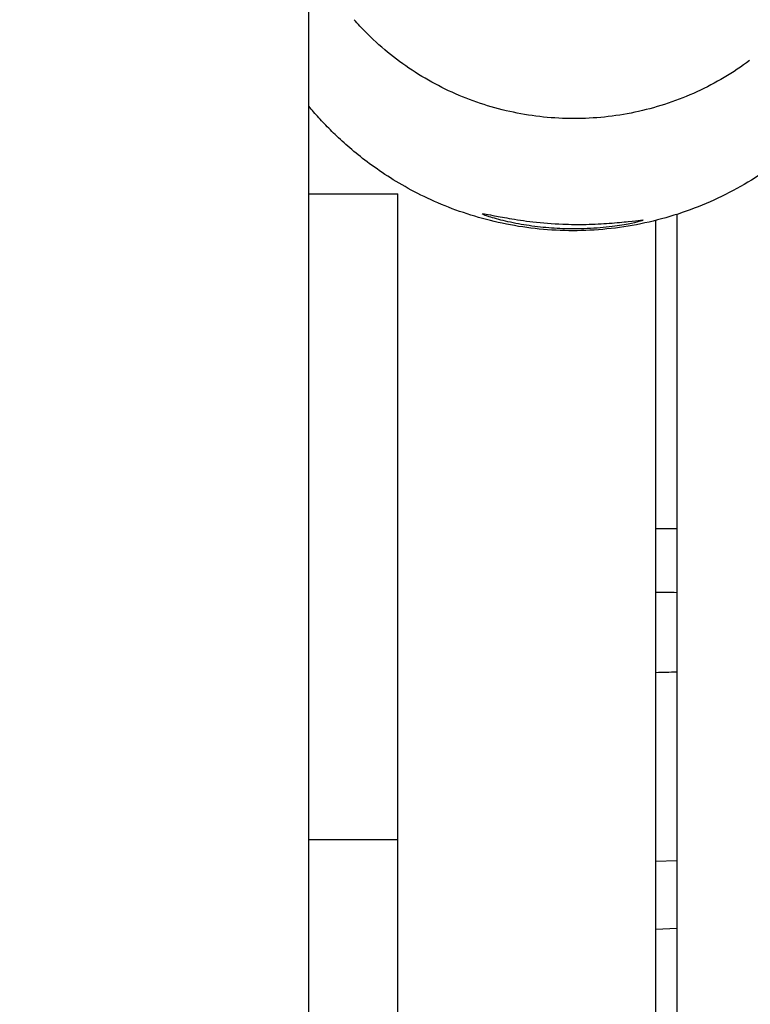
# Model space of a CAD drawing. Units: millimetres. Extents: x -10132 to 10924, y -8103 to 7518.
# Drawn here: x -6838 to -6666, y -272 to -40 of the extents above; entities that cross this region are included whole.
import ezdxf

# ---------------------------------------------------------------- set-up
doc = ezdxf.new("R2010")
doc.units = ezdxf.units.MM
doc.header["$LTSCALE"] = 20
doc.linetypes.add('HIDDEN', pattern=[9.525, 6.35, -3.175])
doc.layers.add('2d', color=230, linetype='Continuous')
doc.layers.add('CSA-No-EncroachmentZone_Hatch', color=20, linetype='HIDDEN')

msp = doc.modelspace()

# ---------------------------------------------------------------- hatches: boundary and pattern name
at = {"layer": 'CSA-No-EncroachmentZone_Hatch'}
h = msp.add_hatch(dxfattribs=at)
h.set_pattern_fill('ANSI31', color=256, scale=100)
h.set_pattern_definition([(307.875, (-5250.7, -6236.8), (250.6193, 194.926), [])])
h.paths.add_polyline_path([(5105.2, 5612.09), (4675.54, 5665.16), (4135.58, 5651.53), (4368.87, 7517.82), (5898.66, 7326.6), (5665.5, 5461.28)])
edge = h.paths.add_edge_path()
edge.add_arc((-5566.41, -4434.37), 1830, 262.82156, 279.93424, ccw=False)
edge.add_line((-5795.09, -6250.03), (-6219.77, -6196.54))
edge.add_arc((-6030.8, -4376.32), 1830, 245.81572, 264.07281, ccw=False)
edge.add_line((-6780.5, -6045.71), (-7013.72, -7911.51))
edge.add_line((-7013.72, -7911.51), (-5483.93, -8102.73))
edge.add_line((-5483.93, -8102.73), (-5250.69, -6236.8))

# ---------------------------------------------------------------- linework, layer by layer
at = {"layer": '2d'}
for p, q in [((-6770, -509.63), (-6770, -28.27)), ((-6770, -80.81), (-6749, -80.81)), ((-6749, -488.98), (-6749, -80.81)), ((-6683, -85.66), (-6683, -485.42)), ((-6688, -483.35), (-6688, -87.1)), ((-6683, -160), (-6688, -160)), ((-6770, -233.37), (-6749, -233.37)), ((-6688, -238.51), (-6683, -238.3)), ((-6688, -254.52), (-6683, -254.31))]:
    msp.add_line(p, q, dxfattribs=at)
for points, knots in [([(-6644.58, 58.32), (-6643.39, 56.74), (-6642.3, 55.18), (-6640.29, 52.08), (-6639.37, 50.53), (-6637.72, 47.56), (-6636.98, 46.13), (-6635.67, 43.41), (-6635.1, 42.11), (-6634.03, 39.58), (-6633.56, 38.34), (-6632.68, 35.92), (-6632.29, 34.75), (-6631.56, 32.44), (-6631.23, 31.31), (-6630.63, 29.09), (-6630.36, 28.01), (-6629.86, 25.86), (-6629.64, 24.82), (-6629.23, 22.72), (-6629.05, 21.7), (-6628.7, 19.63), (-6628.55, 18.61), (-6628.26, 16.52), (-6628.13, 15.48), (-6627.87, 13.3), (-6627.76, 12.19), (-6627.53, 9.77), (-6627.42, 8.5), (-6627.19, 5.4), (-6627.08, 3.63), (-6626.87, -0.61), (-6626.77, -3.06), (-6626.8, -8.1), (-6626.84, -10.08), (-6627.1, -14.12), (-6627.24, -15.76), (-6627.64, -19.09), (-6627.86, -20.62), (-6628.4, -23.74), (-6628.7, -25.25), (-6629.42, -28.33), (-6629.82, -29.87), (-6630.74, -33), (-6631.25, -34.58), (-6632.42, -37.8), (-6633.07, -39.44), (-6634.57, -42.88), (-6635.43, -44.68), (-6637.36, -48.34), (-6638.43, -50.2), (-6640.8, -53.94), (-6642.11, -55.84), (-6644.96, -59.6), (-6646.52, -61.47), (-6649.87, -65.14), (-6651.67, -66.94), (-6655.49, -70.4), (-6657.51, -72.07), (-6661.74, -75.21), (-6663.96, -76.7), (-6668.54, -79.45), (-6670.91, -80.71), (-6675.78, -83.01), (-6678.28, -84.03), (-6683.37, -85.83), (-6685.97, -86.6), (-6691.21, -87.88), (-6693.87, -88.39), (-6699.2, -89.13), (-6701.88, -89.36), (-6707.23, -89.57), (-6709.91, -89.53), (-6715.21, -89.21), (-6717.84, -88.91), (-6723.01, -88.08), (-6725.55, -87.54), (-6730.5, -86.25), (-6732.91, -85.49), (-6737.55, -83.8), (-6739.78, -82.86), (-6744.04, -80.86), (-6746.06, -79.8), (-6749.84, -77.62), (-6751.61, -76.49), (-6754.89, -74.25), (-6756.41, -73.12), (-6759.2, -70.91), (-6760.48, -69.82), (-6762.84, -67.71), (-6763.92, -66.68), (-6765.91, -64.7), (-6766.81, -63.74), (-6768.49, -61.89), (-6769.26, -61.01), (-6769.97, -60.17), (-6769.98, -60.15), (-6770, -60.12)], [0, 0, 0, 0, 7.684906, 7.684906, 15.540953, 15.540953, 23.455472, 23.455472, 31.411662, 31.411662, 39.957183, 39.957183, 49.291362, 49.291362, 59.665653, 59.665653, 71.38393, 71.38393, 84.824873, 84.824873, 100.477864, 100.477864, 119.005504, 119.005504, 141.364908, 141.364908, 169.087366, 169.087366, 205.131604, 205.131604, 258.290128, 258.290128, 323.864231, 323.864231, 358.42981, 358.42981, 377.553736, 377.553736, 390.705113, 390.705113, 400.972509, 400.972509, 409.619417, 409.619417, 417.343873, 417.343873, 424.72253, 424.72253, 432.443921, 432.443921, 440.252013, 440.252013, 448.251797, 448.251797, 456.467622, 456.467622, 464.862058, 464.862058, 473.37187, 473.37187, 481.941587, 481.941587, 490.538543, 490.538543, 499.152123, 499.152123, 507.761876, 507.761876, 516.371301, 516.371301, 524.983334, 524.983334, 533.597175, 533.597175, 542.206319, 542.206319, 550.794596, 550.794596, 559.3297, 559.3297, 567.781478, 567.781478, 576.11159, 576.11159, 584.243447, 584.243447, 592.197249, 592.197249, 600.054034, 600.054034, 607.9514, 607.9514, 616.068173, 616.068173, 624.612185, 624.612185, 624.822266, 624.822266, 624.822266, 624.822266]), ([(-6665.82, -49.29), (-6667.74, -50.72), (-6669.74, -52.07), (-6673.9, -54.54), (-6676.06, -55.68), (-6680.48, -57.71), (-6682.75, -58.61), (-6687.35, -60.16), (-6689.69, -60.81), (-6694.42, -61.87), (-6696.81, -62.28), (-6701.61, -62.84), (-6704.02, -63), (-6708.84, -63.06), (-6711.25, -62.97), (-6716.03, -62.53), (-6718.41, -62.19), (-6723.11, -61.27), (-6725.45, -60.69), (-6730.03, -59.29), (-6732.29, -58.47), (-6736.7, -56.6), (-6738.87, -55.55), (-6743.07, -53.24), (-6745.11, -51.97), (-6749.05, -49.23), (-6750.94, -47.75), (-6754.57, -44.61), (-6756.31, -42.94), (-6758.4, -40.69), (-6758.87, -40.18), (-6759.32, -39.67)], [0, 0, 0, 0, 7.444229, 7.444229, 14.904422, 14.904422, 22.296441, 22.296441, 29.624732, 29.624732, 36.900665, 36.900665, 44.136095, 44.136095, 51.346076, 51.346076, 58.551546, 58.551546, 65.783992, 65.783992, 73.057096, 73.057096, 80.384585, 80.384585, 87.779554, 87.779554, 95.24519, 95.24519, 102.786371, 102.786371, 104.96084, 104.96084, 104.96084, 104.96084]), ([(-6710, -89.05), (-6711.78, -88.99), (-6713.54, -88.86), (-6717.09, -88.48), (-6718.83, -88.21), (-6722.22, -87.59), (-6723.81, -87.22), (-6726.57, -86.49), (-6727.65, -86.14), (-6728.58, -85.79), (-6728.77, -85.71), (-6728.96, -85.6), (-6729, -85.57), (-6729, -85.53), (-6728.97, -85.52), (-6728.81, -85.51), (-6728.66, -85.53), (-6728.03, -85.62), (-6727.36, -85.75), (-6725.46, -86.11), (-6724.17, -86.36), (-6721, -86.9), (-6719.1, -87.18), (-6714.79, -87.68), (-6712.41, -87.87), (-6710, -87.96)], [0.000001, 0.000001, 0.000001, 0.000001, 0.534052, 0.534052, 1.112118, 1.112118, 1.765553, 1.765553, 2.495801, 2.495801, 2.801637, 2.801637, 3.009265, 3.009265, 3.207734, 3.207734, 3.470936, 3.470936, 4.006346, 4.006346, 4.619743, 4.619743, 5.292429, 5.292429, 6.016315, 6.016315, 6.016315, 6.016315]), ([(-6710, -87.96), (-6708.12, -88.04), (-6706.25, -88.06), (-6702.49, -87.99), (-6700.64, -87.89), (-6697.26, -87.64), (-6695.75, -87.49), (-6693.21, -87.2), (-6692.23, -87.08), (-6691.39, -87.01), (-6691.21, -87), (-6691.04, -87.01), (-6691, -87.02), (-6691, -87.06), (-6691.04, -87.08), (-6691.2, -87.16), (-6691.36, -87.21), (-6692.03, -87.41), (-6692.75, -87.59), (-6694.76, -88), (-6696.11, -88.24), (-6699.38, -88.69), (-6701.31, -88.88), (-6705.52, -89.11), (-6707.75, -89.13), (-6710, -89.05)], [0.000001, 0.000001, 0.000001, 0.000001, 0.565223, 0.565223, 1.179425, 1.179425, 1.81523, 1.81523, 2.49756, 2.49756, 2.792069, 2.792069, 2.996141, 2.996141, 3.194561, 3.194561, 3.462754, 3.462754, 4.023935, 4.023935, 4.647425, 4.647425, 5.318674, 5.318674, 5.994382, 5.994382, 5.994382, 5.994382])]:
    msp.add_open_spline(points, degree=3, knots=knots, dxfattribs=at)
for points in [[(-6665.82, -49.29), (-6665.82, -49.28), (-6665.82, -49.28), (-6665.82, -49.28)], [(-6683, -175.05), (-6684.67, -175.04), (-6686.33, -175.03), (-6688, -175.02)], [(-6683, -193.83), (-6684.67, -193.87), (-6686.33, -193.91), (-6688, -193.95)]]:
    msp.add_open_spline(points, degree=3, dxfattribs=at)

doc.saveas('drawing.dxf')
